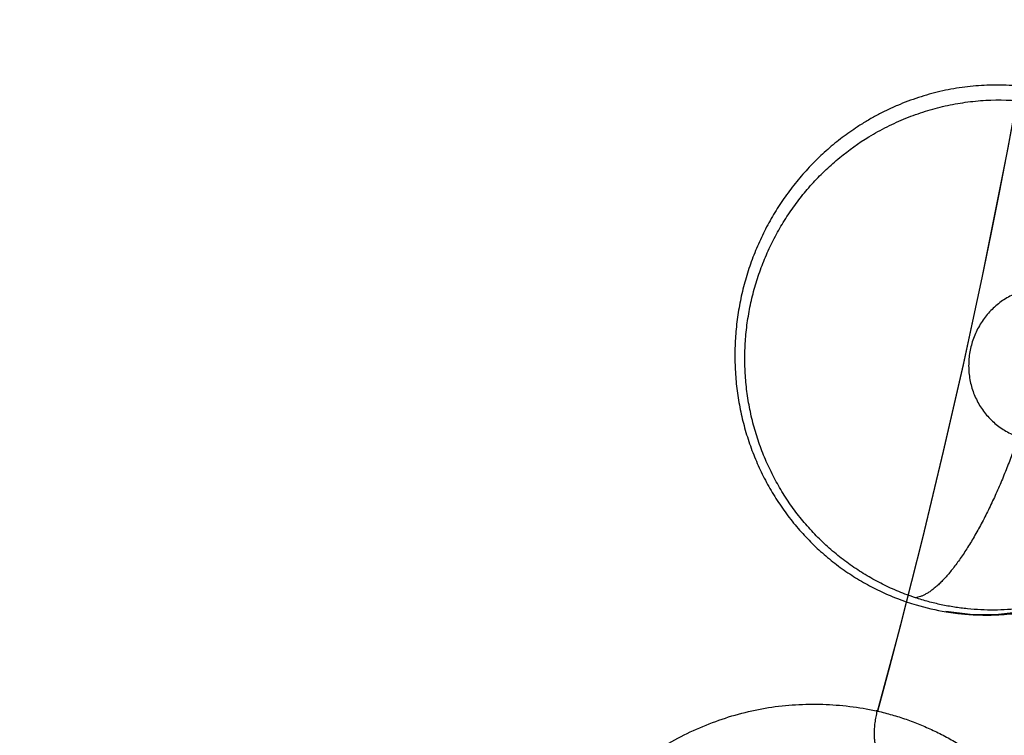
# Model space of a CAD drawing. Units: inches. Extents: x 0.4 to 16.6, y 0.6 to 10.4.
# Drawn here: x 5.6 to 5.6, y 8.7 to 8.7 of the extents above; entities that cross this region are included whole.
import ezdxf

# ---------------------------------------------------------------- set-up
doc = ezdxf.new("R2010")
doc.units = ezdxf.units.IN
doc.header["$LTSCALE"] = 0.935
doc.header["$MEASUREMENT"] = 0
doc.layers.get('0').update_dxf_attribs({"linetype": 'CONTINUOUS'})
doc.layers.add('AXIS', color=7, linetype='CONTINUOUS')
doc.layers.add('SCHEME_DIMS', color=7, linetype='CONTINUOUS')
doc.dimstyles.new('DIMSTYLE_1', dxfattribs={"dimtxt": 0.1, "dimasz": 0.1875, "dimexe": 0.125, "dimexo": 0.0625, "dimgap": 0.1, "dimtad": 0, "dimtih": 1, "dimtoh": 1, "dimdec": 1, "dimlfac": 1.3333333333, "dimzin": 4, "dimdsep": 46, "dimtxsty": 'STANDARD', "dimblk": '_FILLED', "dimblk1": '_FILLED', "dimblk2": '_FILLED', "dimcen": 0.09, "dimadec": 0, "dimazin": 0, "dimtp": 0.1, "dimtm": 0.1, "dimtfac": 1, "dimtdec": 1, "dimtofl": 0, "dimtmove": 0, "dimatfit": 3, "dimldrblk": '_FILLED', "dimfxl": 1, "dimtolj": 1, "dimtzin": 4, "dimarcsym": 0})

# ---------------------------------------------------------------- blocks, each defined once
blk = doc.blocks.new('_FILLED')
at = {"color": 0, "linetype": 'BYBLOCK'}
blk.add_solid([(0, 0), (-1, 0.1666666667), (-1, -0.1666666667)], dxfattribs=at)
blk = doc.blocks.new('*D1')
at = {"layer": 'SCHEME_DIMS', "color": 7, "linetype": 'CONTINUOUS'}
for p, q in [((5.2666553763, 9.5449434409), (6.9423443527, 9.5449434409)), ((6.8173443527, 9.5449434409), (6.8173443527, 8.0101009212)), ((6.8173443527, 6.0252584015), (6.8173443527, 7.5601009212)), ((5.650513644, 6.0252584015), (6.9423443527, 6.0252584015))]:
    blk.add_line(p, q, dxfattribs=at)
at = {"layer": 'SCHEME_DIMS', "color": 7, "linetype": 'CONTINUOUS', "xscale": 0.1875, "yscale": 0.1875, "zscale": 0.1875}
for p, rotation in [((6.8173443527, 9.5449434409), 90), ((6.8173443527, 6.0252584015), 270)]:
    blk.add_blockref('_FILLED', p, dxfattribs=dict(at, rotation=rotation))
at = {"layer": 'SCHEME_DIMS', "color": 7, "linetype": 'CONTINUOUS', "insert": (6.7673443527, 7.9101009212), "char_height": 0.1, "width": 0.6, "attachment_point": 2, "line_spacing_factor": 0.9}
blk.add_mtext('119,2\\P[4.69]', dxfattribs=at)

msp = doc.modelspace()

# ---------------------------------------------------------------- linework, layer by layer
at = {"color": 7, "linetype": 'CONTINUOUS'}
for p, q in [((5.6478822762, 8.6933447042), (5.646383164, 8.6935206583)), ((5.6493757418, 8.6933158429), (5.6478822762, 8.6933447042)), ((5.6493087424, 8.6933071074), (5.6521528561, 8.6936533959)), ((5.6508970005, 8.6934385891), (5.6493757418, 8.6933158429))]:
    msp.add_line(p, q, dxfattribs=at)
for centre, radius, start, end in [((5.204155376, 8.8067544647), 0.4539896011, 344.7523148853, 70.2089506283), ((5.6488796299, 8.7086199995), 0.0153172041, 253.5135714651, 260.6314214452), ((5.6489081295, 8.7087355278), 0.0154360719, 253.5338298145, 260.6015180571), ((5.6489016796, 8.7087274656), 0.0154268268, 260.6155931492, 264.9813465506), ((5.6488913293, 8.7086598007), 0.0153586184, 260.617217822, 267.8401725435), ((5.6488928148, 8.7086362097), 0.0153351452, 264.9845141459, 266.2209951085), ((5.6488902237, 8.7085984589), 0.0152973058, 266.2213598487, 267.8356700145), ((5.6488887727, 8.7085664788), 0.0152652665, 267.8365609823, 268.3931173183), ((5.6488888131, 8.7085602758), 0.0152590966, 267.8355481639, 271.5781799618), ((5.6488873275, 8.7085128922), 0.0152116604, 268.3928986025, 269.8550716399), ((5.6488869875, 8.7084425122), 0.0151412798, 269.8556846825, 271.596159844), ((5.6488893467, 8.7085308394), 0.0152296567, 271.5792231327, 276.6146416399), ((5.638133298, 8.6688941365), 0.0188993245, 77.7552108859, 77.9637529729)]:
    msp.add_arc(centre, radius, start, end, dxfattribs=at)
for points, knots in [([(5.6514844481, 8.7259441873), (5.651029075, 8.72600405), (5.6501151855, 8.7260825206), (5.6487404749, 8.7260757031), (5.647599489, 8.725968407), (5.6466915467, 8.7258207268), (5.6460120161, 8.7256789953), (5.6453391592, 8.7255074096), (5.6446757628, 8.7253064217), (5.6440228241, 8.7250765382), (5.643380344, 8.7248179806), (5.6427482825, 8.7245309994), (5.6421267055, 8.7242158007), (5.641516393, 8.7238720147), (5.6411188796, 8.7236244374), (5.640922327, 8.723496105)], [0, 0, 0, 0, 0.124455728, 0.2481444586, 0.3720556879, 0.4345426444, 0.4973376951, 0.5600890669, 0.622643444, 0.6851075663, 0.7476027135, 0.8102473363, 0.8731486061, 0.936392075, 1, 1, 1, 1]), ([(5.6416206027, 8.7228710099), (5.641986312, 8.7230942998), (5.6425488437, 8.7234069845), (5.6433213123, 8.7237764299), (5.6439097675, 8.7240287193), (5.6445053606, 8.7242558487), (5.645107275, 8.7244576508), (5.6457156178, 8.7246340065), (5.6465356945, 8.724835406), (5.6475763154, 8.7250239341), (5.6492576288, 8.7251885737), (5.6505307093, 8.7251567888), (5.6513686638, 8.7250645527)], [0, 0, 0, 0, 0.1263996362, 0.1895756927, 0.2525437389, 0.3152118911, 0.3775609378, 0.4397639679, 0.5019988401, 0.6266106038, 0.7513186957, 1, 1, 1, 1]), ([(5.6409223275, 8.7234961053), (5.6405983802, 8.7232845947), (5.6399664915, 8.7228396628), (5.6390683807, 8.7221073823), (5.6382233353, 8.7213112102), (5.6374325202, 8.7204524396), (5.6366990381, 8.7195368521), (5.6360291207, 8.7185725592), (5.6354285619, 8.7175647873), (5.6348993774, 8.7165152233), (5.6344421563, 8.7154265412), (5.6340589355, 8.7143072682), (5.6337556592, 8.7131662101), (5.6335315093, 8.7120100036), (5.6333877348, 8.710839791), (5.6333253236, 8.709660163), (5.6333448576, 8.7084804936), (5.6334295103, 8.7075037463), (5.6335373925, 8.706730837), (5.6336381443, 8.7061555586), (5.6337593147, 8.7055834636), (5.6339011186, 8.7050147145), (5.6340630011, 8.7044506747), (5.6343038657, 8.7037098946), (5.6346517493, 8.7028055153), (5.6351446971, 8.7017568682), (5.6357113994, 8.700748625), (5.6363481073, 8.6997844446), (5.6370492142, 8.6988711955), (5.6378104313, 8.6980161858), (5.6386292226, 8.6972234558), (5.6395038762, 8.6964944434), (5.6404302106, 8.6958313108), (5.6414011371, 8.695238048), (5.6424102292, 8.6947198013), (5.6434542019, 8.6942797744), (5.644170221, 8.6940395597), (5.6445327869, 8.6939325314)], [0, 0, 0, 0, 0.0312421825, 0.0623470484, 0.0935029307, 0.1249184905, 0.1565440793, 0.1881660773, 0.2196609495, 0.2512019269, 0.2830078202, 0.3149408266, 0.3466620467, 0.3782749523, 0.409972947, 0.4417948453, 0.473590407, 0.5051730792, 0.5208962503, 0.5366003478, 0.5523258626, 0.5681099215, 0.5839250452, 0.5997027634, 0.6310029768, 0.6621014041, 0.6931940108, 0.7243202897, 0.7553288317, 0.7860886889, 0.816681052, 0.8472760109, 0.8779530858, 0.9085960055, 0.9390781317, 0.9694724815, 1, 1, 1, 1]), ([(5.6444970409, 8.6943713605), (5.6441490097, 8.6944861256), (5.6434627215, 8.6947400587), (5.6424645622, 8.6951945273), (5.6415015065, 8.6957201138), (5.6407303114, 8.6962161668), (5.6401337663, 8.6966474938), (5.6395513761, 8.6971014582), (5.6388556571, 8.6977076805), (5.6380757931, 8.6984931059), (5.6373532497, 8.6993349251), (5.6366897185, 8.700231011), (5.6360904122, 8.7011761286), (5.6355594537, 8.70216176), (5.6351010997, 8.7031831345), (5.6347168643, 8.7042384601), (5.6344075761, 8.7053237347), (5.6342130431, 8.706246752), (5.6340966692, 8.7069918992), (5.6340071603, 8.7077385412), (5.6339455039, 8.7086769639), (5.6339524975, 8.7098079604), (5.6340397865, 8.7109396195), (5.6341778703, 8.7118775542), (5.6343271307, 8.7126202666), (5.6345016696, 8.7133540938), (5.6347680044, 8.7142576238), (5.6351640901, 8.7153173556), (5.6355556065, 8.7161766889), (5.6359043529, 8.716847452), (5.6361829457, 8.7173400885), (5.636477627, 8.7178210856), (5.6367878295, 8.7182899655), (5.6371134504, 8.7187466686), (5.6375687832, 8.7193400355), (5.6381771793, 8.7200522671), (5.6389648838, 8.7208530562), (5.6400798444, 8.7218381769), (5.6409898325, 8.7224858829), (5.6416206032, 8.7228710103)], [0, 0, 0, 0, 0.0306975473, 0.0612337242, 0.0917936946, 0.122522889, 0.1379716148, 0.1534463789, 0.1843659649, 0.2151964868, 0.2460832041, 0.2772140921, 0.3085159434, 0.3397473821, 0.3709151618, 0.402210721, 0.4337431692, 0.4653679031, 0.4811572614, 0.496906759, 0.5283478859, 0.5598619426, 0.5915690892, 0.6233486306, 0.6392077629, 0.6550162052, 0.6865224569, 0.7180404895, 0.7497095194, 0.7655551812, 0.7813582013, 0.797107359, 0.8127974602, 0.8284427572, 0.844081843, 0.8754390943, 0.9068391876, 0.9380922801, 1, 1, 1, 1]), ([(5.6528564045, 8.7135323947), (5.6527181071, 8.713544849), (5.6524398618, 8.7135564544), (5.6520227507, 8.7135348112), (5.6516093096, 8.7134747298), (5.6510672944, 8.7133443482), (5.6505440349, 8.7131378757), (5.6500547104, 8.7128632122), (5.6497054956, 8.7126233425), (5.6493779164, 8.7123521814), (5.6490743302, 8.7120513653), (5.6487979035, 8.7117239137), (5.6485510707, 8.7113725844), (5.6483353769, 8.7109996222), (5.6481527911, 8.7106081758), (5.6480048942, 8.7102022826), (5.6478937339, 8.7097846466), (5.6478196935, 8.709358099), (5.6477826478, 8.7089270834), (5.6477838087, 8.7084959477), (5.6478237396, 8.7080675149), (5.6479016488, 8.7076445592), (5.6480158792, 8.7072312983), (5.6481661446, 8.7068321418), (5.6483518584, 8.7064498153), (5.6485707444, 8.7060866905), (5.6488207898, 8.705746622), (5.6490996835, 8.7054326178), (5.6494056981, 8.705146538), (5.6497363369, 8.7048907443), (5.6500879879, 8.7046678576), (5.6504578992, 8.7044791673), (5.6507152125, 8.7043773107), (5.6508461977, 8.7043324103)], [0, 0, 0, 0, 0.0307176269, 0.0614966815, 0.0922726695, 0.1229990237, 0.1846852491, 0.2158808358, 0.2470087786, 0.2782712435, 0.3098307117, 0.3414268913, 0.3729447061, 0.4046919009, 0.4366132423, 0.468374974, 0.5001343516, 0.5320911501, 0.5640254711, 0.5957136882, 0.6273386051, 0.6590844259, 0.6907302894, 0.7220634029, 0.753302056, 0.7846277968, 0.815729583, 0.8465462807, 0.8774022036, 0.9082662327, 0.9388879747, 0.969368621, 1, 1, 1, 1]), ([(5.650846198, 8.7043324102), (5.6507457184, 8.7040308241), (5.6505348544, 8.7034226994), (5.6501933043, 8.7025106541), (5.6498234547, 8.7015956585), (5.6494283517, 8.7006893455), (5.6490114836, 8.6998044808), (5.6485777905, 8.6989537867), (5.6481321991, 8.6981501153), (5.6476809717, 8.6974050952), (5.6472296844, 8.6967293612), (5.6467849111, 8.6961312694), (5.6464136473, 8.6956905751), (5.6461234885, 8.6953832272), (5.6459174816, 8.6951822296), (5.6457169674, 8.6950039367), (5.6455224732, 8.6948482227), (5.6453344094, 8.6947148237), (5.6451531646, 8.6946034509), (5.644978905, 8.6945137658), (5.6447649915, 8.6944258738), (5.6446024526, 8.6943842611), (5.644497042, 8.69437136)], [0, 0, 0, 0, 0.0785836226, 0.1590962738, 0.2407322075, 0.3225294101, 0.4034769985, 0.4825010699, 0.5585377916, 0.6305950926, 0.6977622915, 0.7593369593, 0.81476341, 0.8400913274, 0.8638018112, 0.8858914887, 0.9063952819, 0.9253629827, 0.9428535315, 0.9589437916, 0.9737471881, 1, 1, 1, 1]), ([(5.6571848469, 8.6957999056), (5.6569501247, 8.6956600985), (5.6564726537, 8.6953920914), (5.6557347397, 8.69502748), (5.6549762712, 8.6947017834), (5.6542018572, 8.6944160619), (5.6534160138, 8.6941720547), (5.6526212267, 8.6939710771), (5.6518178313, 8.6938133863), (5.6510058153, 8.6936991328), (5.650186393, 8.6936284602), (5.6493622727, 8.6936012431), (5.6485373954, 8.6936176568), (5.647715733, 8.6936778909), (5.6468999347, 8.6937824574), (5.6460909907, 8.6939316892), (5.6452884944, 8.6941258493), (5.644759958, 8.6942846622), (5.6444970406, 8.6943713605)], [0, 0, 0, 0, 0.0622550467, 0.124703174, 0.1874705606, 0.250259673, 0.3127120286, 0.3748869182, 0.4369787062, 0.4991843457, 0.5616529345, 0.6243046853, 0.68699151, 0.7495669415, 0.8119487943, 0.8743151835, 0.9369157254, 1, 1, 1, 1]), ([(5.6308492527, 8.6519910289), (5.6303372207, 8.6522051464), (5.6293289184, 8.6526790059), (5.6278827718, 8.6535212918), (5.6265147654, 8.6544948335), (5.6252419702, 8.6555969995), (5.6240824486, 8.6568246728), (5.6230445006, 8.6581640991), (5.6221353584, 8.6596019745), (5.6213624183, 8.6611250928), (5.620733325, 8.6627201831), (5.6202523359, 8.6643725165), (5.6199234044, 8.6660676264), (5.6197505838, 8.6677910828), (5.6197380868, 8.6695278428), (5.6198837313, 8.6712623123), (5.6201852413, 8.6729792019), (5.6206404814, 8.6746631862), (5.62124723, 8.676298622), (5.6219978502, 8.6778717001), (5.6228848977, 8.6793690561), (5.6239010684, 8.6807773232), (5.6250388826, 8.682083021), (5.6262863397, 8.6832766338), (5.6276319432, 8.6843490816), (5.629064265, 8.6852912473), (5.6305716341, 8.6860939333), (5.6321406568, 8.6867508699), (5.633758188, 8.6872557815), (5.6354111209, 8.6876022939), (5.6370852386, 8.6877839766), (5.6387643256, 8.6878070771), (5.6404329018, 8.687677879), (5.6415316365, 8.6874936991), (5.6420743827, 8.6873779758)], [0, 0, 0, 0, 0.0304741937, 0.0610826617, 0.0917756371, 0.122535344, 0.1533823796, 0.1843456149, 0.2154358529, 0.2466526097, 0.2779921387, 0.3094492899, 0.3410130934, 0.372672477, 0.4044210486, 0.4362439285, 0.4681152296, 0.5000068974, 0.5318965274, 0.5637641939, 0.5955840906, 0.6273304255, 0.6589870024, 0.6905478382, 0.7220022987, 0.7533388863, 0.7845517213, 0.815639184, 0.846603193, 0.8774559401, 0.9082241973, 0.9389216682, 0.9695286611, 1, 1, 1, 1]), ([(5.6421632446, 8.6873597662), (5.6424612484, 8.6872908731), (5.6430516823, 8.6871380338), (5.6439216948, 8.6868625683), (5.644772615, 8.6865418954), (5.6456045882, 8.6861761348), (5.6464159616, 8.685766571), (5.6472031242, 8.6853153096), (5.647961852, 8.6848239989), (5.6486904004, 8.684294781), (5.6493891723, 8.6837285447), (5.6500580123, 8.6831244331), (5.6506961315, 8.6824827048), (5.6513017095, 8.6818051813), (5.651871551, 8.6810947482), (5.6524033828, 8.6803550165), (5.652895882, 8.6795876478), (5.6533483969, 8.6787922818), (5.6537609393, 8.6779689456), (5.654132982, 8.6771196222), (5.6544628212, 8.6762479459), (5.6547486824, 8.6753576956), (5.6549889672, 8.6744515227), (5.6551829459, 8.6735309315), (5.6553303549, 8.6725963536), (5.6554308926, 8.6716485198), (5.6554843493, 8.670690757), (5.6554906908, 8.6697287549), (5.6554489116, 8.6687673831), (5.6553292343, 8.667486063), (5.6551151257, 8.6662094403), (5.6548062864, 8.664949338), (5.6545290014, 8.6640145659), (5.6542084238, 8.6630978721), (5.6538449999, 8.6622016278), (5.6534385887, 8.6613252984), (5.6529891025, 8.6604683853), (5.6524984303, 8.6596331608), (5.6519700939, 8.6588247517), (5.6514066759, 8.6580488962), (5.6508105955, 8.6573074263), (5.6501827745, 8.6565991488), (5.6495225899, 8.6559240937), (5.6488308971, 8.655283578), (5.6481104262, 8.654679627), (5.6473645965, 8.6541153208), (5.6465970555, 8.6535927874), (5.6458097614, 8.6531131854), (5.6450033497, 8.6526764383), (5.6441777955, 8.6522816147), (5.6433330023, 8.6519297291), (5.6424714639, 8.6516227514), (5.6415982843, 8.6513613246), (5.64071772, 8.6511466116), (5.6398314075, 8.6509796166), (5.6389386091, 8.6508603687), (5.6380385638, 8.6507888619), (5.6371331434, 8.6507648946), (5.6362268889, 8.6507887564), (5.6353249404, 8.6508616537), (5.6344302885, 8.6509828104), (5.6335434133, 8.6511512619), (5.6326644542, 8.6513677113), (5.6317935597, 8.6516328551), (5.6312214013, 8.6518414578), (5.6309371405, 8.6519537826)], [0, 0, 0, 0, 0.0154355701, 0.0307617293, 0.0460328497, 0.0613033786, 0.0766041335, 0.0918786702, 0.1070707042, 0.1221982127, 0.1373003647, 0.1524377082, 0.1676596596, 0.1829496332, 0.1982747628, 0.2135986982, 0.228906104, 0.2442685072, 0.2597570614, 0.2753591924, 0.2910414433, 0.3067702689, 0.3225247989, 0.3383313628, 0.3542276516, 0.370251125, 0.3864122954, 0.4026171343, 0.4187806162, 0.434952547, 0.4675418899, 0.4839801737, 0.5004067167, 0.5167273676, 0.5329700458, 0.549193598, 0.5654567594, 0.581783636, 0.59806054, 0.6141745372, 0.6301527473, 0.646052798, 0.6619203178, 0.6777836876, 0.6936077267, 0.7093447535, 0.7249622157, 0.7404465783, 0.7558475481, 0.7712239005, 0.7866083746, 0.8020100989, 0.8173586213, 0.8325862789, 0.8477293554, 0.86285234, 0.8780202232, 0.8932722698, 0.9085398502, 0.9237487621, 0.9389154503, 0.9540794469, 0.9692841011, 0.9845752792, 1, 1, 1, 1]), ([(5.6421386611, 8.6850817815), (5.6421241312, 8.6850989638), (5.6420963773, 8.6851393687), (5.6420613151, 8.6852105192), (5.6420303729, 8.6852967702), (5.6420042174, 8.6853982497), (5.6419835031, 8.6855146879), (5.6419683916, 8.6856452275), (5.6419592142, 8.6857886702), (5.6419562981, 8.685943658), (5.6419599275, 8.6861085443), (5.6419732937, 8.6863425617), (5.6420048223, 8.6866441981), (5.6420628765, 8.6870063634), (5.642113201, 8.6872466311), (5.6421408894, 8.6873649189)], [0, 0, 0, 0, 0.0289661214, 0.0627517626, 0.1018682859, 0.1467095044, 0.1974973958, 0.2539891814, 0.315784719, 0.3824517835, 0.4534725394, 0.5280346492, 0.6841365567, 0.8436173948, 1, 1, 1, 1])]:
    msp.add_open_spline(points, degree=3, knots=knots, dxfattribs=at)
msp.add_open_spline([(5.642141633, 8.6873635089), (5.6421489594, 8.6873619143), (5.6421562858, 8.6873603197), (5.6421636122, 8.6873587251)], degree=3, dxfattribs=at)
at = {"layer": 'AXIS', "color": 7, "linetype": 'CONTINUOUS'}
msp.add_arc((5.2041553763, 8.8067544645), 0.453989601, 344.7503471444, 70.20890729, dxfattribs=at)

# ---------------------------------------------------------------- dimensions: what is measured, and where the dimension line sits
at = {"layer": 'SCHEME_DIMS', "color": 7, "linetype": 'CONTINUOUS'}
dim = msp.add_linear_dim(base=(6.8173443527, 9.5449434409), p1=(5.588013644, 6.0252584015), p2=(5.2041553763, 9.5449434409), angle=90, dimstyle='DIMSTYLE_1', dxfattribs=at)
dim.commit()
dim.dimension.update_dxf_attribs({"geometry": '*D1', "text_midpoint": (6.8173443527, 7.7851009212), "dimtype": 160})

doc.saveas('drawing.dxf')
